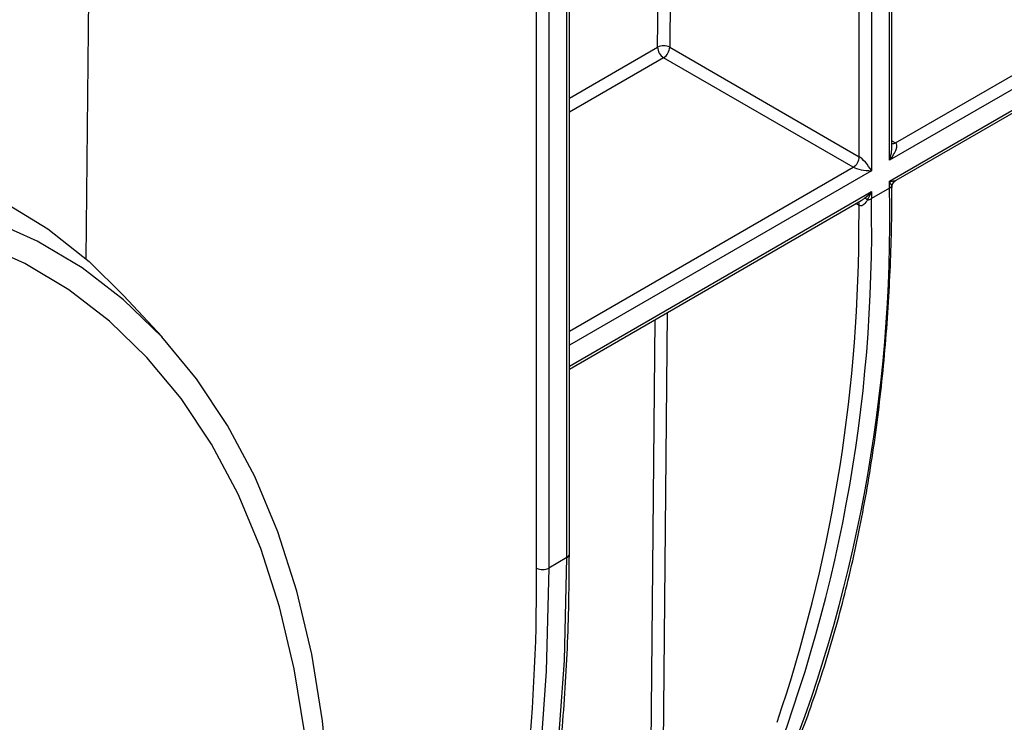
# Paper-space layout 'Лист1(2)' of a CAD drawing. Units: millimetres. Extents: x -28 to 857, y -32 to 370.
# Drawn here: x 347 to 359, y 123 to 131 of the extents above; entities that cross this region are included whole.
import ezdxf

# ---------------------------------------------------------------- set-up
doc = ezdxf.new("R2010")
doc.units = ezdxf.units.MM

psp = doc.layouts.new('Лист1(2)')

# ---------------------------------------------------------------- linework, layer by layer
at = {"color": 8, "linetype": 'Continuous', "lineweight": 25}
for p, q in [((357.523815, 129.276325), (357.523815, 153.822465)), ((357.311683, 153.700004), (357.311683, 129.153864)), ((357.170262, 129.317172), (357.170262, 153.618363)), ((355.149481, 152.451791), (354.950256, 130.598754)), ((354.808838, 130.599607), (355.007307, 152.369716)), ((353.775614, 130.003139), (354.808838, 130.599607)), ((354.879545, 130.476279), (353.775614, 129.838993)), ((357.553104, 129.504352), (357.594526, 129.48044)), ((353.775614, 127.275829), (357.099551, 129.194697)), ((357.311683, 129.153864), (353.775614, 127.112534)), ((353.775614, 126.867572), (357.311683, 128.908901)), ((357.170122, 128.745674), (357.128826, 128.769514)), ((357.166692, 128.416824), (357.170122, 128.745674)), ((354.921965, 127.49552), (354.782347, 112.180753)), ((354.64093, 112.181606), (354.779792, 127.413445)), ((353.39178, 124.277359), (353.392771, 124.505087))]:
    psp.add_line(p, q, dxfattribs=at)
at = {"color": 7, "linetype": 'Continuous', "lineweight": 25}
for p, q in [((357.553104, 129.432622), (357.553104, 153.839374)), ((353.746324, 124.627548), (353.746324, 151.134208)), ((353.534192, 151.011747), (353.534192, 124.505087)), ((353.775614, 124.668368), (353.775614, 151.085806)), ((353.392771, 124.505087), (353.392771, 150.887423)), ((362.943935, 132.405293), (357.523815, 129.276325)), ((357.594526, 129.48044), (362.731803, 132.446127)), ((357.523815, 129.031363), (362.943935, 132.160331)), ((357.602376, 129.042889), (362.823945, 132.057236)), ((348.149586, 131.741126), (348.116608, 128.123775)), ((354.950256, 130.598754), (357.170262, 129.317172)), ((357.099551, 129.194697), (354.879545, 130.476279)), ((357.523815, 128.949708), (357.523815, 129.031363)), ((357.523815, 128.949708), (357.311683, 128.827247)), ((357.311683, 128.908901), (357.311683, 128.827247)), ((353.775614, 126.833746), (357.191693, 128.805806)), ((349.007007, 127.208671), (348.557419, 127.695509)), ((353.746324, 124.627548), (353.534192, 124.505087))]:
    psp.add_line(p, q, dxfattribs=at)
at = {"color": 7, "linetype": 'Continuous', "lineweight": 25, "flags": 128}
for points in [[(347.14817, 128.794799), (347.668873, 128.473667), (348.152452, 128.092329), (348.557419, 127.695509)], [(350.988608, 121.055571), (350.963362, 121.903694), (350.887738, 122.718799), (350.762082, 123.497166), (350.586967, 124.235244), (350.363191, 124.929666), (350.091777, 125.577261), (349.773962, 126.175077), (349.411197, 126.720384), (349.005137, 127.210696), (348.557634, 127.643774), (348.07073, 128.017643), (347.546647, 128.330597), (346.987777, 128.581208)], [(350.776476, 120.93311), (350.751714, 121.764975), (350.67754, 122.564455), (350.554292, 123.327902), (350.382534, 124.051831), (350.163048, 124.732941), (349.896837, 125.368122), (349.585114, 125.954478), (349.229303, 126.489332), (348.831026, 126.970245), (348.392102, 127.395022), (347.914532, 127.761724), (347.400495, 128.068679), (346.852338, 128.314486)], [(351.502193, 115.350387), (351.965977, 116.180033), (352.378363, 117.066378), (352.738174, 118.006896), (353.044384, 118.998902), (353.296119, 120.039567), (353.492662, 121.125923), (353.633451, 122.254871), (353.718086, 123.42319), (353.746324, 124.627548)], [(353.534192, 124.505087), (353.505954, 123.300729), (353.421319, 122.13241), (353.28053, 121.003462), (353.083987, 119.917106), (352.832252, 118.876441), (352.526042, 117.884434), (352.166231, 116.943917), (351.753845, 116.057572), (351.290061, 115.227926)]]:
    psp.add_lwpolyline(points, dxfattribs=at)
at = {"color": 7, "linetype": 'Continuous', "lineweight": 25}
for centre, radius, start, end in [((354.878734, 130.464268), 0.152322, 61.9950499, 117.3139079), ((354.962155, 130.605574), 0.153433, 182.2290418, 237.4245274), ((354.796734, 130.60574), 0.15368, 302.6054783, 357.3945215), ((357.01674, 129.324158), 0.15368, 302.6054783, 357.3945215), ((357.650657, 128.958123), 0.102459, 129.8140226, 170.1859773), ((340.015818, 128.588364), 17.511726, 337.6843626, 1.1823504), ((357.495344, 129.004064), 0.061361, 297.6449125, 332.348879), ((339.803685, 128.465903), 17.511726, 337.6843626, 1.1823504), ((357.20926, 128.753392), 0.082389, 45.6490266, 74.3402216), ((357.248786, 128.941237), 0.130191, 277.977334, 298.8888388), ((338.913879, 128.540914), 18.253235, 341.3409285, 359.6104856), ((353.463482, 124.641558), 0.153702, 242.6096722, 297.3903278), ((331.892763, 124.314384), 21.499049, 346.5257939, 359.9013271)]:
    psp.add_arc(centre, radius, start, end, dxfattribs=at)
at = {"color": 8, "linetype": 'Continuous', "lineweight": 25}
for centre, radius, start, end in [((357.563828, 129.525263), 0.054328, 258.616302, 304.4062788), ((357.115876, 128.749839), 0.054406, 355.6094868, 41.1948388), ((357.115987, 128.749813), 0.054366, 355.5915321, 41.287157), ((353.725568, 124.673359), 0.050294, 294.3746583, 354.3052007)]:
    psp.add_arc(centre, radius, start, end, dxfattribs=at)
at = {"color": 7, "linetype": 'Continuous', "lineweight": 25}
for centre, major_axis, ratio, start_param, end_param in [((357.453104, 129.317145), (0.146773, 0.15937), 0.368962664, 4.794987479, 6.365783806), ((357.240972, 129.194684), (-0.095707, 0.127257), 0.227762448, 4.221054626, 5.791850953), ((357.240972, 129.194684), (0.158053, -0.019273), 0.227670063, 3.632995762, 5.203792088), ((357.453104, 129.072183), (0.158053, -0.019273), 0.227670063, 5.203792088, 5.727390864), ((357.453104, 129.072183), (-0.095707, 0.127257), 0.227762448, 3.69745585, 4.221054626), ((357.240972, 128.949722), (0.146773, 0.15937), 0.368962664, 4.271388704, 4.794987479), ((357.240972, 128.949722), (0.064639, 0.206799), 0.36895938, 4.106237829, 4.629836605)]:
    psp.add_ellipse(centre, major_axis=major_axis, ratio=ratio, start_param=start_param, end_param=end_param, dxfattribs=at)
at = {"color": 8, "linetype": 'Continuous', "lineweight": 25}
psp.add_ellipse((357.453104, 129.317145), major_axis=(0.064639, 0.206799), ratio=0.36895938, start_param=4.629836605, end_param=5.415234768, dxfattribs=at)
at = {"color": 7, "linetype": 'Continuous', "lineweight": 25}
for points, knots in [([(356.24204, 121.967282), (356.300067, 122.103413), (356.468159, 122.497757), (356.714167, 123.182692), (356.965474, 124.033639), (357.172814, 124.923242), (357.336358, 125.848541), (357.455623, 126.807345), (357.528657, 127.780081), (357.551687, 128.514165), (357.552882, 128.915627), (357.553104, 128.990529)], [0, 0, 0, 0, 0.068498503, 0.198425597, 0.328389343, 0.458388283, 0.588412841, 0.718454739, 0.848507173, 0.971735503, 1, 1, 1, 1]), ([(357.55422, 128.957651), (357.553898, 128.960414), (357.552189, 128.975072), (357.562388, 129.002267), (357.580455, 129.029092), (357.597534, 129.038876), (357.603129, 129.042081)], [0, 0, 0, 0, 0.080935321, 0.429409021, 0.813085805, 1, 1, 1, 1]), ([(357.552424, 128.957497), (357.552639, 128.958192), (357.553978, 128.962511), (357.55165, 128.969621), (357.549697, 128.975588)], [0, 0, 0, 0, 0.160847746, 1, 1, 1, 1]), ([(357.266854, 128.812306), (357.254691, 128.792676), (357.241024, 128.774431), (357.216997, 128.753461), (357.208249, 128.74747), (357.189595, 128.740866), (357.179217, 128.740476), (357.170192, 128.745634)], [0, 0, 0, 0, 0.5, 0.5, 0.75, 0.75, 1, 1, 1, 1]), ([(351.524832, 115.372206), (351.600487, 115.499172), (351.819532, 115.866777), (352.151166, 116.510195), (352.505567, 117.315531), (352.817463, 118.163866), (353.086822, 119.052483), (353.312859, 119.979561), (353.495048, 120.942958), (353.633191, 121.940367), (353.726163, 122.969973), (353.769885, 123.882513), (353.774066, 124.455985), (353.775614, 124.668368)], [0, 0, 0, 0, 0.052103279, 0.150854988, 0.249639883, 0.348461481, 0.447313333, 0.546188915, 0.645082152, 0.743987715, 0.842901148, 0.941818871, 1, 1, 1, 1])]:
    psp.add_open_spline(points, degree=3, knots=knots, dxfattribs=at)
at = {"color": 8, "linetype": 'Continuous', "lineweight": 25}
for points, knots in [([(357.585052, 129.036825), (357.591224, 129.038121), (357.598536, 129.039657), (357.601613, 129.042949), (357.602093, 129.043463)], [0, 0, 0, 0, 0.843935248, 1, 1, 1, 1]), ([(357.191409, 128.80638), (357.193672, 128.80745), (357.208171, 128.814304), (357.220822, 128.824293), (357.231499, 128.832723)], [0, 0, 0, 0, 0.156064752, 1, 1, 1, 1])]:
    psp.add_open_spline(points, degree=3, knots=knots, dxfattribs=at)
at = {"color": 7, "linetype": 'Continuous', "lineweight": 25}
psp.add_open_spline([(357.170192, 128.745634), (357.170169, 128.745647), (357.170145, 128.745661), (357.170122, 128.745674)], degree=3, dxfattribs=at)

doc.saveas('drawing.dxf')
